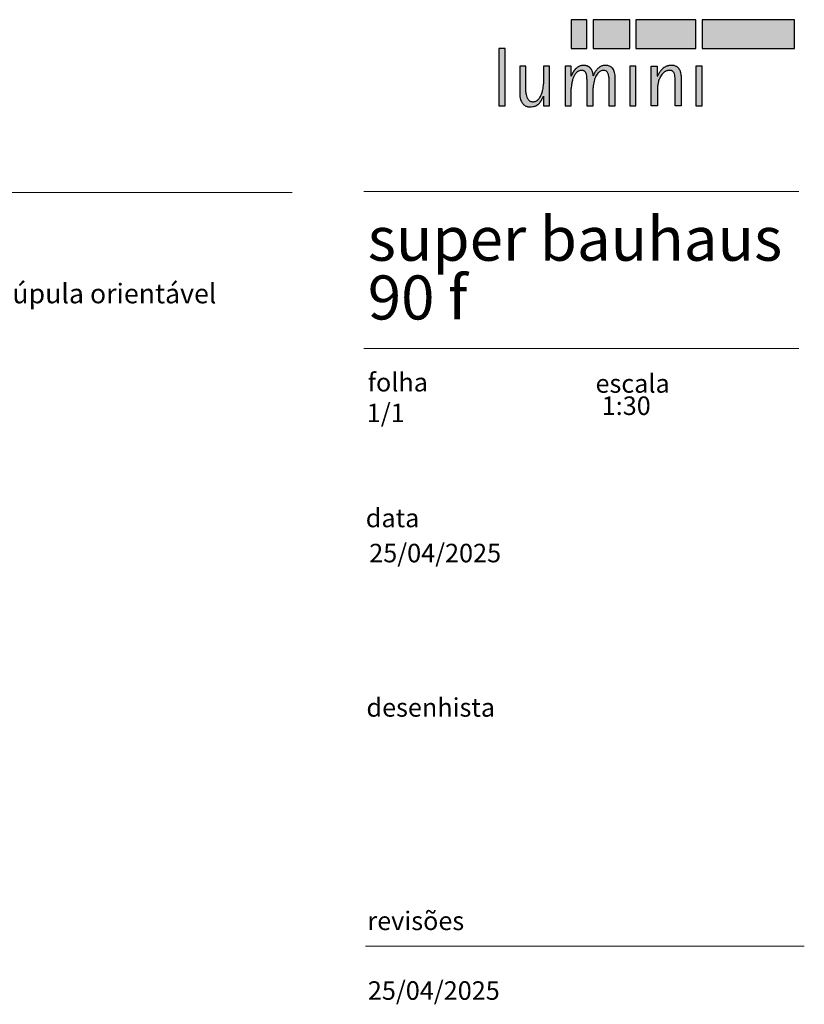
# Model space of a CAD drawing. Units: millimetres. Extents: x 0 to 201, y 0 to 278.
# Drawn here: x 117 to 201, y 172 to 278 of the extents above; entities that cross this region are included whole.
import ezdxf

# ---------------------------------------------------------------- set-up
doc = ezdxf.new("R2010")
doc.units = ezdxf.units.MM
doc.linetypes.add('HIDDEN', pattern=[1.905, 1.27, -0.635])
for name, color, linetype in [('LINHA', 7, 'Continuous'), ('SLD-0', 179, 'Continuous'), ('TRAÇO', 7, 'HIDDEN')]:
    doc.layers.add(name, color=color, linetype=linetype)
doc.styles.add('SLDTEXTSTYLE0', font='TXT', dxfattribs={"width": 0.605})
doc.styles.add('SLDTEXTSTYLE1', font='TXT', dxfattribs={"width": 0.6381856540084389})

# ---------------------------------------------------------------- blocks, each defined once
blk = doc.blocks.new('SW_NOTE_2')
at = {"layer": 'SLD-0', "color": 0, "char_height": 4.762499999999999, "attachment_point": 1, "style": 'SLDTEXTSTYLE0'}
for s, insert in [('super bauhaus', (0, 6.13918511066397)), ('90 f', (0, -0.2108148125950504))]:
    blk.add_mtext(s, dxfattribs=dict(at, insert=insert))

msp = doc.modelspace()

# ---------------------------------------------------------------- hatches: boundary and pattern name
at = {"layer": 'LINHA'}
for points in [[(176.1566622683596, 275.090138309673), (177.8592315989365, 275.090138309673), (177.8592315989365, 278.1993283331713), (176.1566622683596, 278.1993283331713)], [(178.5244776325293, 275.090138309673), (182.4770156202016, 275.090138309673), (182.4770156202016, 278.1993283331713), (178.5244776325293, 278.1993283331713)], [(183.1426270350457, 275.090138309673), (189.6252644219719, 275.090138309673), (189.6252644219719, 278.1993283331713), (183.1426270350457, 278.1993283331713)], [(190.2918894470546, 275.090138309673), (200.288175717106, 275.090138309673), (200.288175717106, 278.1993283331713), (190.2918894470546, 278.1993283331713)], [(168.3414646019511, 268.8772857719483), (169.0071110567653, 268.8772857719483), (169.0077486954798, 275.0921953614179), (168.3414646019511, 275.0921953614179)], [(182.4768100967623, 268.8774101993486), (183.1425724379362, 268.8774101993486), (183.1425724379362, 273.1657192799032), (182.4768100967623, 273.1657192799032)], [(189.6250670138973, 268.8774101993486), (190.290829355071, 268.8774101993486), (190.290829355071, 273.1657192799032), (189.6250670138973, 273.1657192799032)]]:
    msp.add_hatch(color=256, dxfattribs=at).paths.add_polyline_path(points, flags=0)
h = msp.add_hatch(color=256, dxfattribs=at)
edge = h.paths.add_edge_path(flags=0)
edge.add_arc((170.3811237466265, 271.0560964568695), 2.993976275602309, 331.747280639783, 334.9151058461087)
edge.add_arc((170.9272315109334, 270.9132986657003), 2.44097679584367, 332.5155400500865, 336.0310339234859)
edge.add_line((173.1577122109586, 269.9216719392238), (173.175206467427, 269.9216719392238))
edge.add_line((173.175206467427, 269.9216719392238), (173.175206467427, 268.8772275283041))
edge.add_line((173.175206467427, 268.8772275283041), (173.8243335692495, 268.8772275283041))
edge.add_line((173.8243335692495, 268.8772275283041), (173.8243335692495, 273.1653810917533))
edge.add_line((173.8243335692495, 273.1653810917533), (173.1582062232882, 273.1653810917533))
edge.add_line((173.1582062232882, 273.1653810917533), (173.1582062232882, 271.2667370567231))
edge.add_arc((169.6823251894822, 271.3513340553671), 3.476910354517648, 347.75744371422434, 358.60579397837176, ccw=False)
edge.add_arc((169.8646632352029, 271.3100054255892), 3.289955605893743, 344.80075975902906, 347.7874651804943, ccw=False)
edge.add_arc((169.0012769379483, 271.5603973191267), 4.188815312610702, 343.36112593705656, 344.59184163064236, ccw=False)
edge.add_arc((170.6989005662527, 271.0527876233676), 2.416925510968658, 340.79762116840965, 343.3672969865442, ccw=False)
edge.add_arc((160.4135663949537, 274.7481240684874), 13.34585700268765, 340.0369963744766, 340.33897325914336, ccw=False)
edge.add_arc((168.807509357967, 271.7685695106512), 4.439499044955468, 338.5043353913147, 339.1944560515492, ccw=False)
edge.add_arc((171.1130097246959, 270.8541467491082), 1.95929361467298, 334.0258665713258, 338.6802023602519, ccw=False)
edge.add_arc((171.1727360616146, 270.8144104854132), 1.888221241861992, 327.0987483737685, 334.3160913221577, ccw=False)
edge.add_arc((171.6907819191495, 270.4764636622333), 1.269697681778476, 321.91784914266333, 327.2045263058666, ccw=False)
edge.add_arc((171.846659913887, 270.3247409701232), 1.053677953850705, 307.8715977987982, 323.1838995809892, ccw=False)
edge.add_arc((171.9885646063724, 270.1401243527067), 0.8208303420235435, 293.1955474627208, 307.96353403915975, ccw=False)
edge.add_arc((172.0290391748065, 270.0520631060396), 0.723950084216073, 283.4592387911787, 292.99625483521936, ccw=False)
edge.add_arc((172.0740400744723, 269.8344272949221), 0.501864663361889, 279.87396927522263, 284.2459255141399, ccw=False)
edge.add_arc((172.0247908715955, 270.0685958501264), 0.7410570900285266, 265.6413367794813, 280.52066488529147, ccw=False)
edge.add_arc((172.0081753840318, 269.9879329645808), 0.6594473217047603, 251.09035047305798, 266.54819558650263, ccw=False)
edge.add_arc((171.9949585463372, 269.9506664010597), 0.6199088818682429, 222.8894241432056, 251.12975253684482, ccw=False)
edge.add_arc((172.1935393841839, 270.1354505129568), 0.891164257857153, 199.8487570314796, 222.9044840321521, ccw=False)
edge.add_arc((172.7508552044974, 270.3648016893124), 1.49347974969975, 179.6604325200119, 200.8652925543403, ccw=False)
edge.add_line((171.2574016833904, 270.3736528506114), (171.2574016833904, 273.1653542878544))
edge.add_line((171.2574016833904, 273.1653542878544), (170.5907476629473, 273.1653542878544))
edge.add_line((170.5907476629473, 273.1653542878544), (170.5907476629473, 270.07979577246))
edge.add_arc((172.264202215685, 270.110927235694), 1.673744098744459, 181.065756896639, 188.8875534465549)
edge.add_arc((172.0616336123449, 270.0671054247788), 1.466886442813793, 188.4188476591587, 194.901785169536)
edge.add_arc((172.0109841090251, 270.0143529540896), 1.404887148572452, 193.3537471274363, 199.4026219095735)
edge.add_arc((171.9939386836697, 269.9965333747355), 1.382934944672738, 198.940873376836, 202.2132675502438)
edge.add_arc((171.7751434230608, 269.8897270016768), 1.140113867802599, 201.4009853615754, 205.2999790186392)
edge.add_arc((171.8831042357555, 269.9158223900956), 1.249074918873441, 204.2657489512565, 209.9465819148574)
edge.add_arc((171.8603821953891, 269.8876847562271), 1.215410315594989, 209.3319283078333, 213.8437291730658)
edge.add_arc((171.7343498592127, 269.7938380995456), 1.058495356224784, 213.4240002765033, 219.4411382839056)
edge.add_arc((171.6634920606989, 269.7165620459393), 0.9547937403621503, 218.561158869596, 228.0073474574073)
edge.add_arc((171.6206538826322, 269.6565972512263), 0.8816046978243991, 227.4692249109154, 240.2427549376889)
edge.add_arc((171.6022692929172, 269.6182800179577), 0.8392209405239652, 240.0340093742525, 248.7830794282455)
edge.add_arc((171.6182785004146, 269.674438485158), 0.8973827923322117, 249.1278388899623, 256.641388503209)
edge.add_arc((171.6215380177865, 269.7103807128537), 0.9331197458588922, 256.9565656231755, 264.1320870463596)
edge.add_arc((171.6381864120285, 270.2006440748502), 1.422912141206413, 265.4836041386569, 272.1017919284738)
edge.add_arc((171.6616373264856, 271.3253079903167), 2.546780892932379, 270.6464596446887, 277.4843212090612)
edge.add_arc((171.8301727811684, 270.1088485523159), 1.318760831689417, 277.1085115306864, 292.6336746177301)
edge.add_arc((171.9774543329879, 269.7491049043265), 0.9300469856150292, 292.7879608584482, 308.2393587349433)
edge.add_arc((171.8981181617568, 269.863427513234), 1.068977951892199, 307.7866276147639, 317.2472084889454)
edge.add_arc((171.7016630728257, 270.061509783231), 1.347752544846864, 316.7332801838954, 322.6412684645343)
edge.add_arc((171.6698452074233, 270.107412794636), 1.401002469402903, 321.9386977255185, 325.8122656312658)
edge.add_arc((171.3221541056515, 270.3719251319027), 1.837393463585673, 325.0814673836574, 327.5552027668408)
edge.add_arc((171.2939775250334, 270.4100412700897), 1.881697977898289, 327.0360351532628, 329.9768341316241)
edge.add_arc((171.3111028002247, 270.4541063518521), 1.889496207678618, 328.5599482168144, 331.4945774726615)
edge.add_arc((171.1868125853004, 270.575602646362), 2.05724939680764, 330.1729170634585, 332.9134603423094)
h = msp.add_hatch(color=256, dxfattribs=at)
edge = h.paths.add_edge_path(flags=0)
edge.add_arc((177.2512497008503, 272.0225454871338), 0.6888105975498416, 106.69883759161769, 128.1566103908335, ccw=False)
edge.add_arc((177.2733739774863, 271.9487959965859), 0.7658071622311103, 94.10059939233912, 106.6988375913678, ccw=False)
edge.add_arc((177.2685280102652, 272.0163908096166), 0.698038864724416, 74.97281785733838, 94.10059939168508, ccw=False)
edge.add_arc((177.3322466698765, 272.253741613471), 0.4522839630988102, 62.890510093780904, 74.97281785864209, ccw=False)
edge.add_arc((177.3214976957612, 272.2327447264289), 0.4758723015309458, 50.35391666196699, 62.89051701747229, ccw=False)
edge.add_arc((177.3614872532335, 272.2810047135212), 0.4131970188352145, 40.49915757066958, 50.35391666036139, ccw=False)
edge.add_arc((177.2536797585235, 272.1889311558253), 0.5549714733128928, 32.56371687422268, 40.49915757525582, ccw=False)
edge.add_arc((177.2330476421011, 272.1757547687179), 0.5794521065822593, 22.368500914382082, 32.56371686891259, ccw=False)
edge.add_arc((176.8508669233116, 272.0184769907915), 0.9927297387424757, 6.450073212496818, 22.368500917420306, ccw=False)
edge.add_arc((173.8013253003715, 271.6737171704268), 4.06169755280995, 3.6746109954195845, 6.450073212969528, ccw=False)
edge.add_arc((175.5990914543709, 271.7891735548642), 2.260227785877049, -0.5424046736325749, 3.674610995294074, ccw=False)
edge.add_line((177.8592179609805, 271.7677768688701), (177.8592179609805, 268.8772017450004))
edge.add_line((177.8592179609805, 268.8772017450004), (178.5245072355789, 268.8772017450004))
edge.add_line((178.5245072355789, 268.8772017450004), (178.5245072355789, 270.8276448272327))
edge.add_arc((180.6150957164029, 270.8276448272327), 2.090588480823996, 173.7204236017252, 180, ccw=False)
edge.add_arc((181.7749668186447, 270.7463817953962), 3.252715490824364, 168.5898286399487, 174.5323366498972, ccw=False)
edge.add_arc((181.7511652310372, 270.7553989357879), 3.227603085623989, 163.2475341861579, 168.6631476224454, ccw=False)
edge.add_arc((181.2522255862144, 270.9060644954798), 2.706411537498163, 156.4321113573531, 163.2572313044026, ccw=False)
edge.add_arc((180.5515985833825, 271.2174633319387), 1.939724895184374, 149.504097225545, 156.5883278619354, ccw=False)
edge.add_arc((180.1355804605963, 271.4723274103815), 1.451943668636372, 140.0504981516501, 149.8390496810137, ccw=False)
edge.add_arc((179.7861944112873, 271.7712216003275), 0.9921885531901401, 129.2395404979171, 140.3271316102679, ccw=False)
edge.add_arc((179.6587325578459, 271.9431984816262), 0.7784283734261533, 111.3237681734312, 129.9804731855837, ccw=False)
edge.add_arc((179.6213735593905, 272.0309744048416), 0.683082492609999, 91.20563105298658, 111.0819645019686, ccw=False)
edge.add_arc((179.6288995569453, 272.0087840051856), 0.705461633971611, 75.56069162308017, 91.77882695875132, ccw=False)
edge.add_arc((179.6889377681488, 272.2330708592561), 0.4732938760916332, 54.251221524199195, 75.8288160825727, ccw=False)
edge.add_arc((179.6952930145223, 272.238291656521), 0.4653485803281249, 34.129723532742275, 54.51072845707591, ccw=False)
edge.add_arc((179.5547692587349, 272.1374810689147), 0.6382480960232351, 19.30999877036311, 34.5430717569547, ccw=False)
edge.add_arc((179.2484351295455, 272.0222204887693), 0.9654920901178781, 9.504377873352325, 19.753780837387524, ccw=False)
edge.add_arc((178.5799741920775, 271.8972759256156), 1.645458458193801, 2.764100418717021, 9.951868189586719, ccw=False)
edge.add_arc((268.6400050154449, 274.2031362866149), 88.44451639269917, 181.4425212742524, 181.5472637775651)
edge.add_line((180.2277362655891, 271.8149959134979), (180.2277362655891, 268.8772414004349))
edge.add_line((180.2277362655891, 268.8772414004349), (180.8936582016282, 268.8772414004349))
edge.add_line((180.8936582016282, 268.8772414004349), (180.8936582016282, 272.0644873800862))
edge.add_arc((179.2047574360046, 272.0777487953126), 1.688952829790642, 359.5501171394207, 378.2597905102026)
edge.add_arc((179.920056487096, 272.3214715827705), 0.9333362981655924, 17.8099076505495, 31.62942650240452)
edge.add_arc((179.898195328064, 272.3263366646377), 0.9495270586256734, 30.68764137630203, 46.03477800545934)
edge.add_arc((179.925744298006, 272.3383810887744), 0.9218041860207082, 46.74755211766027, 55.38121559955898)
edge.add_arc((179.9857016803477, 272.4331140809667), 0.809793428825754, 55.0644387657578, 67.38804729844213)
edge.add_arc((179.9190418558843, 272.2959212702459), 0.9621102527187768, 66.8647722151415, 79.13655224279195)
edge.add_arc((179.8709858846439, 272.0791526070042), 1.184068272397492, 78.82973585591213, 87.68555988097671)
edge.add_arc((179.858735517249, 272.1039596791269), 1.159851747042052, 87.03139254055999, 102.5763948015419)
edge.add_arc((179.9790943792323, 271.703598461482), 1.577105012930208, 103.677104839029, 108.2308105498494)
edge.add_arc((179.7527015210579, 272.3909303354656), 0.8534484429841569, 108.2308105494902, 115.009023421705)
edge.add_arc((179.9788864274201, 271.9060746127892), 1.388466838628789, 115.009023423068, 120.1189967869034)
edge.add_arc((179.8095416898589, 272.19798650416), 1.050990628410319, 120.1189967859111, 124.7204999682466)
edge.add_arc((180.1220953663011, 271.7469465605619), 1.599740873402196, 124.7204999695904, 128.5778157196748)
edge.add_arc((179.8616150820453, 272.0735038195866), 1.182021324053874, 128.5778157175467, 134.3356238200397)
edge.add_arc((180.1804689039483, 271.7259898851256), 1.653484037698369, 133.8227472140272, 139.6774021027502)
edge.add_arc((180.0817659021479, 271.798684201246), 1.531215062864667, 139.361338588722, 143.2171724189844)
edge.add_arc((180.5917899616467, 271.4088503484084), 2.17313571418941, 143.0371449326215, 146.8919187113135)
edge.add_arc((180.6872798119267, 271.359716598775), 2.279986380377961, 147.1683987001472, 151.8912528981359)
edge.add_arc((180.5992601360394, 271.3966799835283), 2.184951008497694, 151.6587486437829, 155.1830415174958)
edge.add_arc((180.7144358602212, 271.3353368074677), 2.315249261654938, 155.0014790714155, 157.5598855192115)
edge.add_arc((180.7585026937028, 271.3185740375498), 2.362378327902511, 157.592084591687, 159.7109327396643)
edge.add_line((178.5426978524535, 272.1377445140928), (178.5244801927875, 272.1377445140928))
edge.add_arc((177.1938909749219, 272.1358542426561), 1.330590560550517, 0.08139589675304094, 7.59704722898281)
edge.add_arc((177.0739953723726, 272.1129609977063), 1.452476482956614, 7.86692306278893, 12.69419039721521)
edge.add_arc((177.1356227335931, 272.1249759385854), 1.389716432411385, 12.76927507082963, 16.83232535899666)
edge.add_arc((177.3121734017006, 272.1768465406525), 1.205710488797025, 16.90245742774618, 21.14379015676369)
edge.add_arc((177.3005410411755, 272.1759705515369), 1.216880405848328, 20.98469779405382, 24.38585799373463)
edge.add_arc((177.40382153097, 272.228418357534), 1.101171324404733, 24.11912735329217, 30.35611034889103)
edge.add_arc((177.4355859819113, 272.25035395496), 1.062679979642316, 30.20108153759168, 33.89803402097528)
edge.add_arc((177.4974287103729, 272.2960808112173), 0.9858520294647429, 33.69671219155099, 39.03703528860168)
edge.add_arc((177.5444189218994, 272.3369052375501), 0.9236431728724616, 38.90587220867041, 43.77815790741602)
edge.add_arc((177.5359779489064, 272.3339925029961), 0.9317604798869029, 43.54836339579714, 46.36498843900161)
edge.add_arc((177.5274816556683, 272.3216890801007), 0.9465309494642068, 46.50669059640715, 50.25971972407065)
edge.add_arc((177.5340841814046, 272.3262859755974), 0.9387775490373486, 50.39021790720246, 54.67773185259153)
edge.add_arc((177.5917612171544, 272.405599020655), 0.8407184620883571, 54.75969282861426, 58.34514633617216)
edge.add_arc((177.5882471084291, 272.4087101277332), 0.8399271466505919, 58.02971713359415, 62.35574338914646)
edge.add_arc((177.5706381827487, 272.3793245714218), 0.8741306122896313, 62.22698049327935, 65.91772437544205)
edge.add_arc((177.5805994244646, 272.4078475672343), 0.8440294154384701, 65.74499196021033, 68.0438154286511)
edge.add_arc((177.5539901958303, 272.3453444511347), 0.9119492466765217, 67.96154191526075, 71.13889039915331)
edge.add_arc((177.5070597140632, 272.1999688900464), 1.06469346730056, 71.27804150952731, 74.86550623588667)
edge.add_arc((177.519291804623, 272.2256996741363), 1.036674010712106, 75.14681963155242, 82.47373117144475)
edge.add_arc((177.5022900803311, 272.0940689144709), 1.169397722017797, 82.4926358028761, 89.00924623333191)
edge.add_arc((177.4975110578039, 271.9349365456864), 1.328590480498929, 88.92184248120353, 92.97984122108853)
edge.add_arc((177.4919811762263, 272.0500400131184), 1.2133552649805, 93.00161965954211, 95.42309575344792)
edge.add_arc((177.4867564535046, 272.0764293922099), 1.186593307996752, 95.29237174873211, 97.48578823825132)
edge.add_arc((177.4597066553325, 272.2362358211213), 1.024642386372701, 97.150299807362, 101.6040274370021)
edge.add_arc((177.4732800006103, 272.1357765862461), 1.125799794392546, 101.2522943172314, 109.1974888186533)
edge.add_arc((177.473730292803, 272.1400010200522), 1.121959812508773, 109.2901434528572, 116.3155309947982)
edge.add_arc((177.4961292217301, 272.0967476690232), 1.170660769532715, 116.3597178670506, 122.455728832271)
edge.add_arc((177.6804522178656, 271.8314053174703), 1.493532639789901, 122.9597250695221, 125.2737704202892)
edge.add_arc((177.5283207789751, 272.0506571620132), 1.226683898088135, 125.386523356626, 129.5154581121159)
edge.add_arc((177.5649429824486, 271.9998381216681), 1.289197071711398, 129.333990108396, 133.3359208671496)
edge.add_arc((177.5001849171989, 272.0686106794797), 1.194734053173031, 133.3405031047238, 134.5247682172271)
edge.add_arc((177.1269912913363, 272.4290397396959), 0.6762085486165823, 133.3953803548779, 134.3911664667424)
edge.add_arc((177.7697495547424, 271.7887693904385), 1.583417901691412, 134.8036555203185, 138.0485831354093)
edge.add_arc((177.8618454537286, 271.7065765605432), 1.70685670292281, 138.0632973549597, 140.760341946131)
edge.add_arc((177.8756745298712, 271.6973061574724), 1.723432267560527, 140.8124639283693, 142.381637594441)
edge.add_arc((178.2873071257655, 271.3864513861849), 2.239235117008674, 142.5104418519245, 144.4366139758439)
edge.add_arc((178.0461580633957, 271.5605341110793), 1.941820360535233, 144.4766966008422, 146.1572544609792)
edge.add_arc((178.380056992195, 271.3391002173501), 2.342467366392001, 146.207085641802, 148.515536688865)
edge.add_arc((178.3217206090213, 271.3773060764914), 2.27276647042476, 148.5688318958293, 150.0021626723059)
edge.add_arc((178.4287575073729, 271.3107700027854), 2.398734543437912, 149.9040339843847, 151.1678893672103)
edge.add_arc((177.9173683490153, 271.5604007474922), 1.830568912420809, 150.2936915093057, 153.2424871539983)
edge.add_arc((178.3643616735938, 271.3085158029614), 2.343220219605316, 152.6637111077526, 153.4442730418753)
edge.add_arc((179.6098590247052, 270.688342179168), 3.734577926720237, 153.4761347729167, 154.2284462780397)
edge.add_arc((179.4955419480603, 270.7451771586954), 3.606920787559305, 154.2519342787593, 154.8318364742224)
edge.add_arc((179.7916345582864, 270.6065420797404), 3.933861661720432, 154.8383566389114, 155.3741771306248)
edge.add_arc((178.8433973829405, 271.0417808886646), 2.890508329060227, 155.384716221241, 155.8709396571019)
edge.add_arc((179.5870257205829, 270.6964667408392), 3.710342499329655, 155.6987182268613, 156.596461882118)
edge.add_arc((174.8770974232168, 272.7059280597185), 1.410519675749316, 335.04486500930193, 337.6795406276188, ccw=False)
edge.add_line((176.1559287774716, 272.1108178824817), (176.1380616524831, 272.1108178824817))
edge.add_line((176.1380616524831, 272.1108178824817), (176.1380616524831, 273.1653549684791))
edge.add_line((176.1380616524831, 273.1653549684791), (175.4903801126516, 273.1653549684791))
edge.add_line((175.4903801126516, 273.1653549684791), (175.4903801126516, 268.8772522251111))
edge.add_line((175.4903801126516, 268.8772522251111), (176.1566652437899, 268.8772522251111))
edge.add_line((176.1566652437899, 268.8772522251111), (176.1566652437899, 270.7444544867627))
edge.add_arc((178.8805869874666, 270.7444544867627), 2.723921743676745, 173.4673385956196, 180, ccw=False)
edge.add_arc((181.8236900525441, 270.4074306461136), 5.686258780685539, 171.0007497149568, 173.4673385952439, ccw=False)
edge.add_arc((179.7271542079793, 270.6927791409553), 3.571193485687269, 166.7397225706475, 170.2609877916827, ccw=False)
edge.add_arc((179.2992138083806, 270.7946180848116), 3.131303619627644, 162.6793954722093, 166.7573781247902, ccw=False)
edge.add_arc((179.0444305020714, 270.8656147821958), 2.866948135567232, 159.0947242694909, 162.5179896808945, ccw=False)
edge.add_arc((178.4815012396982, 271.0817795073946), 2.263943079458224, 154.1846944336988, 159.121760019762, ccw=False)
edge.add_arc((177.8002449861468, 271.4292061237356), 1.499466385834055, 149.2070686230314, 154.7993861133014, ccw=False)
edge.add_arc((178.1536997614689, 271.2330511716271), 1.903551826442977, 145.4350237362343, 149.5816557250663, ccw=False)
edge.add_arc((177.6468719117091, 271.5606801824429), 1.300431446537122, 136.6259054852483, 144.6530867653386, ccw=False)
edge.add_arc((177.6647113915955, 271.4963098674753), 1.358044859308173, 128.1566103908362, 135.1685761955799, ccw=False)
h = msp.add_hatch(color=256, dxfattribs=at)
edge = h.paths.add_edge_path(flags=0)
edge.add_arc((197.0351244177261, 266.3196030041347), 12.92993777080165, 152.9926233950578, 153.1208848846861)
edge.add_arc((193.5948066928976, 268.1494575564583), 9.034335038298801, 153.6077075163335, 153.9836494625928)
edge.add_line((185.4759306586515, 272.1121664184335), (185.4741269693527, 272.1108109581917))
edge.add_line((185.4741269693527, 272.1108109581917), (185.4590812758535, 272.1108109581917))
edge.add_line((185.4590812758535, 272.1108109581917), (185.4573931565094, 272.111494086431))
edge.add_line((185.4573931565094, 272.111494086431), (185.4573931565094, 273.1653546879896))
edge.add_line((185.4573931565094, 273.1653546879896), (184.8093653988201, 273.1653546879896))
edge.add_line((184.8093653988201, 273.1653546879896), (184.8093653988201, 268.8772443090598))
edge.add_line((184.8093653988201, 268.8772443090598), (185.4753016822265, 268.8772443090598))
edge.add_line((185.4753016822265, 268.8772443090598), (185.4753016822265, 270.7470176406166))
edge.add_arc((188.9020492487824, 270.674135025284), 3.427522539752969, 174.4848294388186, 178.7815744568303, ccw=False)
edge.add_arc((188.5579539878671, 270.6831922781737), 3.084243494322378, 169.6895931273833, 174.0379488013373, ccw=False)
edge.add_arc((188.3832915507853, 270.7137112088466), 2.906939367187199, 167.5435887834319, 169.6652489894295, ccw=False)
edge.add_arc((188.4996755157518, 270.7044945138951), 3.022614609764608, 164.9753687135613, 167.8488511964485, ccw=False)
edge.add_arc((188.5476543625346, 270.6754247050848), 3.07652891064372, 161.9529955687553, 164.684127718073, ccw=False)
edge.add_arc((176.9096363543333, 274.7035375455983), 9.239555818211123, 340.5606031181106, 341.2361222401001)
edge.add_arc((188.1790914217998, 270.7814841403339), 2.694011708724019, 155.9515929373167, 159.3520310837367, ccw=False)
edge.add_arc((187.8748348072874, 270.9079514958356), 2.364642880258657, 150.5280228487628, 155.745710311935, ccw=False)
edge.add_arc((187.3029816005445, 271.2225421585283), 1.712027891876185, 142.0474597540481, 150.2780591806028, ccw=False)
edge.add_arc((187.0329534956574, 271.4377515857541), 1.366754387982701, 134.568854796652, 142.1995263101028, ccw=False)
edge.add_arc((186.9085652135869, 271.5676478421373), 1.186926571209821, 126.69889918370569, 134.6915441499373, ccw=False)
edge.add_arc((186.8705827534969, 271.6093825227458), 1.130778991514743, 120.10270014969561, 126.4195685755576, ccw=False)
edge.add_arc((186.7708329964078, 271.7682349355412), 0.9433449682442404, 114.31712443870711, 119.7003992344863, ccw=False)
edge.add_arc((186.763718164952, 271.8042940893296), 0.9075937308414893, 106.2868378223798, 114.84521351559181, ccw=False)
edge.add_arc((186.7690622991877, 271.7934993649463), 0.9194564058469983, 103.17250973753448, 106.4178444945297, ccw=False)
edge.add_arc((186.7801063705222, 271.741355317303), 0.9727458773274674, 99.4640270609707, 103.10599296114708, ccw=False)
edge.add_arc((186.7877433552451, 271.6876884181642), 1.026938866587938, 95.68330623528561, 99.39198064422908, ccw=False)
edge.add_arc((186.7780200180692, 271.7620457775579), 0.9519869203090879, 85.92086424530328, 95.54416057429353, ccw=False)
edge.add_arc((186.7987272302596, 272.0805780523033), 0.6327917477988417, 73.83439397327118, 85.7394319032781, ccw=False)
edge.add_arc((186.8381093788957, 272.2201002782155), 0.4878225940080891, 64.4676962189248, 73.71459185106897, ccw=False)
edge.add_arc((186.8550835997915, 272.2562037623545), 0.4479287285848054, 46.29234208747408, 64.4363881618425, ccw=False)
edge.add_arc((186.825111952339, 272.2280002326268), 0.4890309782393657, 31.427248836164893, 46.03719775261442, ccw=False)
edge.add_arc((186.6702484975581, 272.1336892656664), 0.67035167201441, 18.02354327144991, 31.40396789545389, ccw=False)
edge.add_arc((186.0533292976271, 271.9440141580477), 1.315727256860601, 4.5429358071439765, 17.565776370875085, ccw=False)
edge.add_arc((184.8407391869536, 271.7931709950444), 2.53703711138793, -1.0512634573681794, 5.769883812713715, ccw=False)
edge.add_line((187.3773492642846, 271.7466240279832), (187.3773492642846, 268.8772477587674))
edge.add_line((187.3773492642846, 268.8772477587674), (188.04258753644, 268.8772477587674))
edge.add_line((188.04258753644, 268.8772477587674), (188.04258753644, 272.1376256662961))
edge.add_arc((186.7652358839991, 272.1376256662961), 1.277351652440954, 0, 8.180107751212766)
edge.add_arc((186.731883332608, 272.1407672637032), 1.309941414077054, 7.836525096058939, 18.63988873708303)
edge.add_arc((186.9021197736336, 272.2109002073215), 1.126283100820621, 18.02721111974906, 25.17016379468903)
edge.add_arc((186.9307711314942, 272.2340015950317), 1.090561902200623, 24.71191186654397, 35.93976396952022)
edge.add_arc((187.0322980121208, 272.3104534030522), 0.9634928070807193, 35.80249063758965, 42.3846516192281)
edge.add_arc((187.0439486171508, 272.3217978126574), 0.9472400791796572, 42.352855807213, 47.127146183831)
edge.add_arc((187.0684290564217, 272.3483678034912), 0.9111120166269903, 47.11855235863338, 54.85242867819244)
edge.add_arc((187.0992842108034, 272.394017218197), 0.8560235823590887, 54.78213236531635, 61.86217196585758)
edge.add_arc((187.0698561427508, 272.3453362235649), 0.9128342583166341, 61.67434426275086, 70.94174234568115)
edge.add_arc((187.0617747975039, 272.322941790662), 0.9366400397069797, 70.92180390809261, 80.59577779949825)
edge.add_arc((187.0345954986866, 272.2288163860681), 1.034004692472781, 79.96218687212982, 86.13813288373917)
edge.add_arc((187.0103388036169, 271.9003737895277), 1.363336809516043, 86.05069372379154, 87.36136537635134)
edge.add_arc((187.0111189262446, 271.751331478124), 1.51220448841582, 87.65086419483592, 92.42086008932526)
edge.add_arc((187.0070178419728, 271.7074100887073), 1.555924838208661, 92.2016580828864, 97.29830777300512)
edge.add_arc((186.9922295860859, 271.8003654093775), 1.461846790080414, 97.18621898079762, 100.9730673160315)
edge.add_arc((186.9863866872826, 271.8223981619173), 1.439105512357447, 100.9116673208845, 103.5928465903499)
edge.add_arc((186.9610276099558, 271.9197088909423), 1.338561694901519, 103.5167095367909, 106.1924194319548)
edge.add_arc((186.9353688011579, 271.990928653746), 1.263020905076172, 105.9755646738325, 108.3871219935932)
edge.add_arc((186.9765093143217, 271.8601931620565), 1.400060864088763, 108.2971516515829, 111.3573228542731)
edge.add_arc((186.9654251248895, 271.8884456361833), 1.369711887619849, 111.3559034282917, 117.6501454869354)
edge.add_arc((186.959290856698, 271.8913841079348), 1.36426832826172, 117.4792131202444, 123.5782921156769)
edge.add_arc((187.0479390231641, 271.7508036936306), 1.530424334948316, 123.4324295548966, 133.644300977928)
edge.add_arc((187.2003752116642, 271.5779806331623), 1.760716890308526, 133.3523986784331, 138.104051011377)
edge.add_arc((187.4201744021686, 271.3798685851133), 2.056621708396179, 138.0848573999113, 142.3357081233872)
edge.add_arc((187.6131448060094, 271.2298612361678), 2.301037661751484, 142.3149153810361, 145.3118959144536)
edge.add_arc((187.7780342566795, 271.1120096524514), 2.503692278403631, 145.2417579574997, 148.0388973357127)
edge.add_arc((187.9422240631268, 271.0022357717673), 2.7011074099996, 147.9069544193653, 149.7787331625521)
edge.add_arc((188.3779522821753, 270.7435949414295), 3.207802117833524, 149.7042744846254, 151.6206455333944)
edge.add_arc((188.2406453881441, 270.811283149266), 3.054829422480916, 151.513558746294, 153.1470776554022)

# ---------------------------------------------------------------- linework, layer by layer
at = {"color": 7, "linetype": 'Continuous', "lineweight": 15}
for p, q in [((146.0000000000001, 259.4999999999992), (10.00000000000001, 259.4999999999992)), ((153.7567453373523, 259.6387305960517), (200.7567453373522, 259.6387305960517)), ((153.7567453373523, 242.6524552676393), (200.7567453373522, 242.6524552676393))]:
    msp.add_line(p, q, dxfattribs=at)
at = {"layer": 'LINHA'}
for p, q in [((177.8592315989365, 278.1993283331713), (176.1566622683596, 278.1993283331713)), ((176.1566622683596, 278.1993283331713), (176.1566622683596, 275.090138309673)), ((177.8592315989365, 275.090138309673), (177.8592315989365, 278.1993283331713)), ((182.4770156202016, 278.1993283331713), (178.5244776325293, 278.1993283331713)), ((178.5244776325293, 278.1993283331713), (178.5244776325293, 275.090138309673)), ((182.4770156202016, 275.090138309673), (182.4770156202016, 278.1993283331713)), ((189.6252644219719, 278.1993283331713), (183.1426270350457, 278.1993283331713)), ((183.1426270350457, 278.1993283331713), (183.1426270350457, 275.090138309673)), ((189.6252644219719, 275.090138309673), (189.6252644219719, 278.1993283331713)), ((200.288175717106, 278.1993283331713), (190.2918894470546, 278.1993283331713)), ((190.2918894470546, 278.1993283331713), (190.2918894470546, 275.090138309673)), ((200.288175717106, 275.090138309673), (200.288175717106, 278.1993283331713)), ((169.0077486954797, 275.0921953614179), (168.3414646019511, 275.0921953614179)), ((168.3414646019511, 275.0921953614179), (168.3414646019511, 268.8772857719483)), ((169.0071110567653, 268.8772857719483), (169.0077486954797, 275.0921953614179)), ((176.1566622683596, 275.090138309673), (177.8592315989365, 275.090138309673)), ((178.5244776325293, 275.090138309673), (182.4770156202016, 275.090138309673)), ((183.1426270350457, 275.090138309673), (189.6252644219719, 275.090138309673)), ((190.2918894470546, 275.090138309673), (200.288175717106, 275.090138309673)), ((171.2574016833904, 273.1653542878544), (170.5907476629473, 273.1653542878544)), ((170.5907476629473, 273.1653542878544), (170.5907476629473, 270.07979577246)), ((171.2574016833904, 270.3736528506114), (171.2574016833904, 273.1653542878544)), ((173.8243335692495, 273.1653810917533), (173.1582062232882, 273.1653810917533)), ((173.1582062232882, 273.1653810917533), (173.1582062232882, 271.2667370567231)), ((173.8243335692495, 268.8772275283041), (173.8243335692495, 273.1653810917533)), ((176.1380616524831, 273.1653549684791), (175.4903801126516, 273.1653549684791)), ((175.4903801126516, 273.1653549684791), (175.4903801126516, 268.8772522251111)), ((176.1380616524831, 272.1108178824817), (176.1380616524831, 273.1653549684791)), ((183.1425724379362, 273.1657192799032), (182.4768100967623, 273.1657192799032)), ((182.4768100967623, 273.1657192799032), (182.4768100967623, 268.8774101993486)), ((183.1425724379362, 268.8774101993486), (183.1425724379362, 273.1657192799032)), ((184.8093653988201, 268.8772443090598), (184.8093653988201, 273.1653546879896)), ((184.8093653988201, 273.1653546879896), (185.4573931565094, 273.1653546879896)), ((185.4573931565094, 273.1653546879896), (185.4573931565094, 272.111494086431)), ((190.290829355071, 273.1657192799032), (189.6250670138973, 273.1657192799032)), ((189.6250670138973, 273.1657192799032), (189.6250670138973, 268.8774101993486)), ((190.290829355071, 268.8774101993486), (190.290829355071, 273.1657192799032)), ((176.1559287774716, 272.1108178824817), (176.1380616524831, 272.1108178824817)), ((177.8592179609805, 271.7677768688701), (177.8592179609805, 268.8772017450004)), ((178.5426978524535, 272.1377445140928), (178.5244801927875, 272.1377445140928)), ((180.2277362655891, 271.8149959134979), (180.2277362655891, 268.8772414004349)), ((180.8936582016282, 268.8772414004349), (180.8936582016282, 272.0644873800862)), ((185.4573931565094, 272.111494086431), (185.4590812758535, 272.1108109581917)), ((185.4590812758535, 272.1108109581917), (185.4741269693527, 272.1108109581917)), ((185.4741269693527, 272.1108109581917), (185.4759306586515, 272.1121664184335)), ((187.3773492642846, 268.8772477587674), (187.3773492642846, 271.7466240279832)), ((188.04258753644, 272.1376256662961), (188.04258753644, 268.8772477587674)), ((176.1566652437899, 268.8772522251111), (176.1566652437899, 270.7444544867627)), ((178.5245072355789, 268.8772017450004), (178.5245072355789, 270.8276448272327)), ((185.4753016822265, 270.7470176406166), (185.4753016822265, 268.8772443090598)), ((173.1577122109586, 269.9216719392238), (173.175206467427, 269.9216719392238)), ((173.175206467427, 269.9216719392238), (173.175206467427, 268.8772275283041)), ((168.3414646019511, 268.8772857719483), (169.0071110567653, 268.8772857719483)), ((173.175206467427, 268.8772275283041), (173.8243335692495, 268.8772275283041)), ((175.4903801126516, 268.8772522251111), (176.1566652437899, 268.8772522251111)), ((177.8592179609805, 268.8772017450004), (178.5245072355789, 268.8772017450004)), ((180.2277362655891, 268.8772414004349), (180.8936582016282, 268.8772414004349)), ((182.4768100967623, 268.8774101993486), (183.1425724379362, 268.8774101993486)), ((185.4753016822265, 268.8772443090598), (184.8093653988201, 268.8772443090598)), ((188.04258753644, 268.8772477587674), (187.3773492642846, 268.8772477587674)), ((189.6250670138973, 268.8774101993486), (190.290829355071, 268.8774101993486))]:
    msp.add_line(p, q, dxfattribs=at)
for centre, radius, start, end in [((178.3217206090213, 271.3773060764914), 2.272766470424765, 148.5688318958293, 150.0021626723059), ((178.380056992195, 271.3391002173501), 2.342467366392002, 146.207085641802, 148.515536688865), ((178.0461580633957, 271.5605341110793), 1.941820360535246, 144.4766966008422, 146.1572544609792), ((178.2873071257655, 271.3864513861849), 2.239235117008692, 142.5104418519245, 144.4366139758439), ((177.8756745298712, 271.6973061574724), 1.72343226756054, 140.8124639283708, 142.381637594441), ((177.8618454537286, 271.7065765605432), 1.706856702922742, 138.0632973549611, 140.7603419461325), ((177.7697495547424, 271.7887693904385), 1.583417901691401, 134.8036555203185, 138.0485831354109), ((177.1269912913363, 272.4290397396959), 0.6762085486165996, 133.3953803548779, 134.3911664667424), ((177.5001849171989, 272.0686106794797), 1.194734053173055, 133.3405031047238, 134.5247682172271), ((177.5649429824486, 271.9998381216681), 1.2891970717114, 129.333990108396, 133.3359208671496), ((177.6647113915955, 271.4963098674753), 1.358044859308219, 128.1566103908364, 135.1685761955807), ((177.5283207789751, 272.0506571620132), 1.22668389808817, 125.386523356626, 129.5154581121159), ((177.6804522178656, 271.8314053174703), 1.493532639789937, 122.9597250695243, 125.2737704202892), ((177.2512497008503, 272.0225454871338), 0.6888105975499372, 106.6988375916185, 128.1566103908333), ((177.4961292217301, 272.0967476690232), 1.170660769532715, 116.3597178670506, 122.4557288322737), ((177.473730292803, 272.1400010200522), 1.121959812508816, 109.2901434528572, 116.3155309947982), ((177.2733739774863, 271.9487959965859), 0.7658071622311148, 94.1005993923399, 106.6988375913687), ((177.4732800006103, 272.1357765862461), 1.12579979439258, 101.2522943172314, 109.1974888186533), ((177.2685280102652, 272.0163908096166), 0.6980388647243932, 74.9728178573392, 94.10059939168589), ((177.4597066553325, 272.2362358211213), 1.024642386372721, 97.15029980736358, 101.6040274370021), ((177.4867564535046, 272.0764293922099), 1.186593307996781, 95.29237174873211, 97.48578823825268), ((177.4919811762263, 272.0500400131184), 1.213355264980501, 93.00161965954342, 95.42309575344792), ((177.4975110578039, 271.9349365456864), 1.32859048049894, 88.92184248120353, 92.97984122108976), ((177.3322466698765, 272.253741613471), 0.4522839630987993, 62.89051009378171, 74.97281785864293), ((177.5022900803311, 272.0940689144709), 1.169397722017828, 82.4926358028761, 89.00924623333191), ((177.3214976957612, 272.2327447264289), 0.475872301530933, 50.3539166619678, 62.89051701747306), ((177.3614872532335, 272.2810047135212), 0.4131970188352452, 40.49915757066437, 50.35391666036226), ((177.519291804623, 272.2256996741363), 1.036674010712093, 75.14681963155161, 82.47373117144475), ((177.2536797585235, 272.1889311558253), 0.5549714733128859, 32.56371687422357, 40.49915757525213), ((177.5070597140632, 272.1999688900464), 1.064693467300551, 71.27804150952731, 74.86550623588589), ((177.5539901958303, 272.3453444511347), 0.9119492466765245, 67.96154191526075, 71.13889039915331), ((177.5805994244646, 272.4078475672343), 0.8440294154384949, 65.7449919602121, 68.0438154286511), ((177.5706381827487, 272.3793245714218), 0.8741306122896495, 62.22698049327935, 65.91772437544374), ((177.5882471084291, 272.4087101277332), 0.839927146650591, 58.02971713359415, 62.35574338914646), ((177.5917612171544, 272.405599020655), 0.8407184620883901, 54.75969282861202, 58.34514633617216), ((177.5340841814046, 272.3262859755974), 0.938777549037309, 50.39021790720025, 54.67773185258953), ((177.5274816556683, 272.3216890801007), 0.9465309494642443, 46.50669059640715, 50.25971972406845), ((177.5359779489064, 272.3339925029961), 0.9317604798869198, 43.54836339579714, 46.36498843900161), ((177.5444189218994, 272.3369052375501), 0.923643172872443, 38.90587220866767, 43.77815790741601), ((177.4974287103729, 272.2960808112173), 0.9858520294647073, 33.69671219154824, 39.03703528859911), ((177.4355859819113, 272.25035395496), 1.062679979642302, 30.20108153759168, 33.89803402097274), ((177.40382153097, 272.228418357534), 1.101171324404711, 24.11912735329217, 30.35611034889103), ((177.3005410411755, 272.1759705515369), 1.216880405848344, 20.98469779405382, 24.38585799373463), ((177.3121734017006, 272.1768465406525), 1.205710488797028, 16.90245742774657, 21.14379015676369), ((177.1356227335931, 272.1249759385854), 1.389716432411391, 12.76927507082963, 16.832325358997), ((180.6872798119267, 271.359716598775), 2.279986380377958, 147.1683987001472, 151.8912528981359), ((180.5917899616467, 271.4088503484084), 2.173135714189393, 143.037144932621, 146.8919187113131), ((180.0817659021479, 271.798684201246), 1.531215062864669, 139.361338588722, 143.2171724189844), ((180.1804689039483, 271.7259898851256), 1.653484037698327, 133.8227472140265, 139.6774021027496), ((179.7861944112873, 271.7712216003275), 0.9921885531901584, 129.2395404979179, 140.3271316102687), ((179.8616150820453, 272.0735038195866), 1.182021324053851, 128.5778157175467, 134.3356238200397), ((180.1220953663011, 271.7469465605619), 1.599740873402167, 124.7204999695904, 128.5778157196748), ((179.6587325578459, 271.9431984816262), 0.7784283734261952, 111.3237681734321, 129.9804731855846), ((179.8095416898589, 272.19798650416), 1.050990628410346, 120.1189967859111, 124.7204999682466), ((179.9788864274201, 271.9060746127892), 1.388466838628802, 115.009023423068, 120.1189967869034), ((179.6213735593905, 272.0309744048416), 0.6830824926100008, 91.20563105298734, 111.0819645019694), ((179.7527015210579, 272.3909303354656), 0.8534484429841931, 108.2308105494902, 115.009023421705), ((179.9790943792323, 271.703598461482), 1.577105012930241, 103.67710483903, 108.2308105498494), ((179.858735517249, 272.1039596791269), 1.159851747042037, 87.03139254055999, 102.5763948015433), ((179.6288995569452, 272.0087840051856), 0.7054616339715866, 75.56069162307878, 91.77882695874983), ((179.6889377681488, 272.2330708592561), 0.4732938760916341, 54.25122152419999, 75.82881608257352), ((179.8709858846439, 272.0791526070042), 1.184068272397504, 78.82973585591213, 87.68555988097671), ((179.6952930145223, 272.238291656521), 0.4653485803281597, 34.12972353274113, 54.51072845707386), ((179.9190418558843, 272.2959212702459), 0.9621102527188228, 66.8647722151415, 79.13655224279195), ((179.9857016803476, 272.4331140809667), 0.8097934288257654, 55.06443876575615, 67.38804729844027), ((179.925744298006, 272.3383810887744), 0.921804186020733, 46.74755211765656, 55.38121559955752), ((179.898195328064, 272.3263366646377), 0.9495270586256923, 30.68764137630203, 46.03477800545696), ((179.920056487096, 272.3214715827705), 0.9333362981656171, 17.8099076505495, 31.62942650240451), ((179.2047574360046, 272.0777487953126), 1.688952829790649, 359.5501171394207, 18.25979051020179), ((187.7780342566795, 271.1120096524514), 2.503692278403613, 145.2417579574997, 148.0388973357127), ((187.6131448060094, 271.2298612361678), 2.301037661751511, 142.3149153810365, 145.3118959144536), ((187.4201744021686, 271.3798685851133), 2.056621708396206, 138.0848573999113, 142.3357081233877), ((187.2003752116642, 271.5779806331623), 1.760716890308538, 133.3523986784331, 138.104051011377), ((187.0479390231641, 271.7508036936306), 1.530424334948326, 123.4324295548966, 133.644300977928), ((186.9085652135869, 271.5676478421373), 1.186926571209818, 126.6988991837065, 134.6915441499381), ((186.8705827534969, 271.6093825227458), 1.130778991514716, 120.1027001496964, 126.4195685755585), ((186.959290856698, 271.8913841079348), 1.364268328261715, 117.4792131202444, 123.5782921156769), ((186.7708329964078, 271.7682349355412), 0.9433449682442284, 114.3171244387078, 119.7003992344872), ((186.9654251248895, 271.8884456361833), 1.369711887619857, 111.3559034282906, 117.6501454869344), ((186.763718164952, 271.8042940893296), 0.9075937308415304, 106.2868378223806, 114.8452135155925), ((186.9765093143217, 271.8601931620565), 1.400060864088754, 108.2971516515829, 111.3573228542731), ((186.7690622991877, 271.7934993649463), 0.9194564058470192, 103.1725097375353, 106.4178444945306), ((186.9353688011579, 271.990928653746), 1.263020905076178, 105.9755646738325, 108.3871219935932), ((186.7801063705222, 271.741355317303), 0.9727458773274912, 99.46402706097214, 103.1059929611479), ((186.9610276099558, 271.9197088909423), 1.338561694901564, 103.5167095367909, 106.1924194319548), ((186.7877433552451, 271.6876884181642), 1.026938866587855, 95.6833062352867, 99.39198064423037), ((186.9863866872826, 271.8223981619173), 1.439105512357481, 100.9116673208845, 103.5928465903499), ((186.7780200180692, 271.7620457775579), 0.9519869203090358, 85.92086424530386, 95.54416057429462), ((186.9922295860859, 271.8003654093775), 1.461846790080437, 97.18621898079762, 100.9730673160315), ((187.0070178419728, 271.7074100887073), 1.555924838208631, 92.2016580828864, 97.29830777300512), ((186.7987272302596, 272.0805780523033), 0.6327917477988536, 73.83439397327207, 85.73943190327856), ((187.0111189262446, 271.751331478124), 1.512204488415849, 87.65086419483592, 92.42086008932526), ((186.8381093788957, 272.2201002782155), 0.48782259400811, 64.46769621892564, 73.71459185106988), ((186.8550835997915, 272.2562037623545), 0.447928728584848, 46.29234208747488, 64.43638816184327), ((187.0103388036169, 271.9003737895277), 1.363336809516064, 86.05069372379154, 87.36136537635134), ((187.0345954986866, 272.2288163860681), 1.034004692472801, 79.96218687213137, 86.13813288373917), ((186.825111952339, 272.2280002326268), 0.4890309782394028, 31.42724883616566, 46.03719775261526), ((187.0617747975039, 272.322941790662), 0.9366400397070052, 70.92180390809261, 80.59577779949996), ((187.0698561427508, 272.3453362235649), 0.9128342583166636, 61.67434426274917, 70.94174234568115), ((187.0992842108034, 272.394017218197), 0.8560235823590808, 54.78213236531635, 61.86217196585579), ((187.0684290564217, 272.3483678034912), 0.9111120166269628, 47.11855235863338, 54.85242867819244), ((187.0439486171508, 272.3217978126574), 0.9472400791796568, 42.352855807213, 47.127146183831), ((187.0322980121208, 272.3104534030522), 0.9634928070807072, 35.80249063758965, 42.3846516192281), ((186.9307711314942, 272.2340015950317), 1.090561902200627, 24.71191186654397, 35.93976396952023), ((186.9021197736336, 272.2109002073215), 1.12628310082064, 18.02721111974906, 25.17016379468903), ((186.731883332608, 272.1407672637032), 1.30994141407705, 7.836525096058939, 18.63988873708303), ((174.8770974232168, 272.7059280597185), 1.410519675749326, 335.0448650093027, 337.6795406276196), ((179.5870257205829, 270.6964667408392), 3.710342499329681, 155.6987182268613, 156.596461882118), ((178.8433973829405, 271.0417808886646), 2.890508329060227, 155.384716221241, 155.8709396571019), ((179.7271542079793, 270.6927791409553), 3.57119348568729, 166.7397225706483, 170.2609877916835), ((179.7916345582864, 270.6065420797404), 3.933861661720408, 154.8383566389113, 155.3741771306246), ((179.4955419480603, 270.7451771586954), 3.606920787559291, 154.2519342787593, 154.8318364742224), ((179.6098590247052, 270.688342179168), 3.734577926720264, 153.4761347729167, 154.2284462780397), ((179.2992138083806, 270.7946180848116), 3.13130361962765, 162.6793954722103, 166.757378124791), ((178.3643616735938, 271.3085158029614), 2.343220219605331, 152.6637111077526, 153.4442730418753), ((177.9173683490153, 271.5604007474922), 1.830568912420802, 150.2936915093057, 153.2424871539983), ((179.0444305020714, 270.8656147821958), 2.866948135567231, 159.0947242694917, 162.5179896808955), ((178.4287575073729, 271.3107700027854), 2.398734543437912, 149.9040339843847, 151.1678893672103), ((178.4815012396982, 271.0817795073946), 2.263943079458234, 154.1846944336996, 159.1217600197628), ((177.8002449861468, 271.4292061237356), 1.499466385834066, 149.2070686230322, 154.7993861133023), ((178.1536997614689, 271.2330511716271), 1.903551826442976, 145.4350237362351, 149.5816557250672), ((177.6468719117091, 271.5606801824429), 1.300431446537125, 136.6259054852491, 144.6530867653394), ((177.2330476421011, 272.1757547687179), 0.5794521065822673, 22.36850091438403, 32.56371686891341), ((176.8508669233116, 272.0184769907915), 0.9927297387424627, 6.450073212497567, 22.36850091742176), ((173.8013253003715, 271.6737171704268), 4.061697552809965, 3.674610995420472, 6.450073212970262), ((175.5990914543709, 271.7891735548642), 2.260227785877055, 359.4575953263691, 3.674610995294982), ((177.0739953723726, 272.1129609977063), 1.452476482956625, 7.86692306278893, 12.69419039721521), ((177.1938909749219, 272.1358542426561), 1.33059056055054, 0.08139589675304094, 7.59704722898281), ((180.7585026937028, 271.3185740375498), 2.362378327902523, 157.592084591687, 159.7109327396643), ((180.7144358602212, 271.3353368074677), 2.315249261654944, 155.0014790714168, 157.5598855192115), ((181.7511652310372, 270.7553989357879), 3.22760308562401, 163.2475341861587, 168.6631476224462), ((180.5992601360394, 271.3966799835283), 2.184951008497682, 151.6587486437829, 155.1830415174972), ((181.2522255862144, 270.9060644954798), 2.706411537498196, 156.4321113573541, 163.2572313044034), ((180.5515985833825, 271.2174633319387), 1.939724895184399, 149.5040972255458, 156.5883278619365), ((180.1355804605963, 271.4723274103815), 1.451943668636362, 140.0504981516509, 149.8390496810145), ((179.5547692587349, 272.1374810689147), 0.6382480960232497, 19.30999877036389, 34.54307175695553), ((179.2484351295455, 272.0222204887693), 0.9654920901178873, 9.504377873353073, 19.75378083738832), ((178.5799741920775, 271.8972759256156), 1.645458458193827, 2.764100418717756, 9.95186818958749), ((268.6400050154449, 274.2031362866149), 88.4445163926992, 181.4425212742524, 181.5472637775651), ((193.5948066928976, 268.1494575564583), 9.034335038298796, 153.6077075163335, 153.9836494625928), ((197.0351244177261, 266.3196030041347), 12.92993777080164, 152.9926233950578, 153.1208848846861), ((188.2406453881441, 270.811283149266), 3.054829422480919, 151.513558746294, 153.1470776554022), ((188.4996755157518, 270.7044945138951), 3.022614609764625, 164.9753687135621, 167.8488511964493), ((188.3779522821753, 270.7435949414295), 3.207802117833529, 149.7042744846254, 151.6206455333944), ((188.5476543625346, 270.6754247050848), 3.076528910643718, 161.9529955687561, 164.6841277180738), ((187.9422240631268, 271.0022357717673), 2.701107409999602, 147.9069544193653, 149.7787331625521), ((176.9096363543333, 274.7035375455983), 9.239555818211116, 340.5606031181106, 341.2361222401), ((188.1790914217998, 270.7814841403339), 2.694011708724061, 155.9515929373175, 159.3520310837378), ((187.8748348072874, 270.9079514958356), 2.36464288025869, 150.5280228487639, 155.7457103119358), ((187.3029816005445, 271.2225421585283), 1.712027891876198, 142.0474597540498, 150.2780591806036), ((187.0329534956574, 271.4377515857541), 1.366754387982692, 134.5688547966528, 142.1995263101055), ((186.6702484975581, 272.1336892656664), 0.6703516720144247, 18.02354327145073, 31.40396789545476), ((186.0533292976271, 271.9440141580477), 1.315727256860598, 4.54293580714485, 17.56577637087597), ((184.8407391869536, 271.7931709950444), 2.53703711138794, 358.9487365426334, 5.769883812714562), ((186.7652358839991, 272.1376256662961), 1.277351652440992, 0, 8.180107751212766), ((169.0012769379483, 271.5603973191267), 4.188815312610696, 343.3611259370574, 344.5918416306432), ((169.8646632352029, 271.3100054255892), 3.28995560589374, 344.8007597590299, 347.7874651804951), ((169.6823251894821, 271.3513340553671), 3.476910354517667, 347.7574437142252, 358.6057939783726), ((178.8805869874666, 270.7444544867627), 2.723921743676755, 173.4673385956204, 180), ((181.8236900525441, 270.4074306461136), 5.686258780685547, 171.0007497149576, 173.4673385952447), ((180.6150957164029, 270.8276448272327), 2.09058848082401, 173.720423601726, 180), ((181.7749668186447, 270.7463817953962), 3.252715490824359, 168.5898286399495, 174.532336649898), ((188.9020492487824, 270.674135025284), 3.42752253975297, 174.4848294388195, 178.7815744568312), ((188.5579539878671, 270.6831922781737), 3.084243494322373, 169.6895931273841, 174.0379488013381), ((188.3832915507853, 270.7137112088466), 2.90693936718721, 167.5435887834327, 169.6652489894303), ((172.264202215685, 270.110927235694), 1.673744098744457, 181.065756896639, 188.8875534465549), ((172.0616336123449, 270.0671054247788), 1.466886442813774, 188.4188476591587, 194.901785169536), ((172.0109841090251, 270.0143529540896), 1.404887148572447, 193.3537471274363, 199.4026219095735), ((171.9939386836697, 269.9965333747355), 1.382934944672724, 198.9408733768364, 202.2132675502442), ((171.7751434230608, 269.8897270016768), 1.140113867802617, 201.4009853615754, 205.2999790186392), ((171.8831042357555, 269.9158223900956), 1.249074918873407, 204.2657489512565, 209.9465819148574), ((172.7508552044974, 270.3648016893124), 1.493479749699793, 179.6604325200127, 200.8652925543408), ((172.1935393841839, 270.1354505129568), 0.8911642578571848, 199.8487570314797, 222.9044840321529), ((171.9949585463372, 269.9506664010597), 0.6199088818682172, 222.8894241432064, 251.1297525368431), ((172.0081753840318, 269.9879329645808), 0.6594473217047815, 251.0903504730565, 266.5481955865034), ((172.0247908715955, 270.0685958501264), 0.7410570900285294, 265.6413367794822, 280.5206648852923), ((172.0740400744722, 269.8344272949221), 0.5018646633619117, 279.8739692752267, 284.2459255141439), ((172.0290391748065, 270.0520631060396), 0.7239500842160844, 283.4592387911817, 292.9962548352223), ((171.9885646063724, 270.1401243527067), 0.8208303420235408, 293.1955474627217, 307.9635340391605), ((171.846659913887, 270.3247409701232), 1.053677953850703, 307.871597798799, 323.18389958099), ((171.6907819191495, 270.4764636622333), 1.269697681778459, 321.9178491426641, 327.2045263058674), ((171.1727360616146, 270.8144104854132), 1.88822124186197, 327.0987483737693, 334.3160913221581), ((171.3221541056515, 270.3719251319027), 1.83739346358569, 325.0814673836555, 327.5552027668408), ((171.2939775250334, 270.4100412700897), 1.881697977898274, 327.0360351532628, 329.9768341316241), ((171.1130097246959, 270.8541467491082), 1.959293614672975, 334.0258665713262, 338.6802023602527), ((171.3111028002247, 270.4541063518521), 1.889496207678629, 328.5599482168144, 331.4945774726615), ((168.807509357967, 271.7685695106512), 4.439499044955485, 338.5043353913155, 339.19445605155), ((160.4135663949537, 274.7481240684874), 13.34585700268766, 340.0369963744774, 340.3389732591442), ((171.1868125853004, 270.575602646362), 2.057249396807646, 330.1729170634585, 332.9134603423094), ((170.6989005662527, 271.0527876233676), 2.416925510968683, 340.7976211684107, 343.3672969865452), ((170.3811237466265, 271.0560964568695), 2.993976275602302, 331.747280639783, 334.9151058461087), ((170.9272315109334, 270.9132986657003), 2.440976795843708, 332.5155400500865, 336.0310339234859), ((171.8603821953891, 269.8876847562271), 1.215410315594977, 209.3319283078333, 213.8437291730658), ((171.7343498592127, 269.7938380995456), 1.058495356224775, 213.4240002765033, 219.4411382839056), ((171.6634920606989, 269.7165620459393), 0.9547937403621685, 218.561158869596, 228.0073474574073), ((171.6206538826322, 269.6565972512263), 0.8816046978244376, 227.4692249109154, 240.2427549376889), ((171.6022692929172, 269.6182800179577), 0.8392209405239488, 240.0340093742525, 248.7830794282455), ((171.6182785004146, 269.674438485158), 0.8973827923322035, 249.1278388899623, 256.641388503209), ((171.6215380177865, 269.7103807128537), 0.9331197458589079, 256.9565656231755, 264.1320870463596), ((171.6381864120285, 270.2006440748502), 1.422912141206417, 265.4836041386569, 272.1017919284738), ((171.6616373264856, 271.3253079903167), 2.546780892932377, 270.6464596446887, 277.4843212090612), ((171.8301727811684, 270.1088485523159), 1.318760831689435, 277.1085115306864, 292.6336746177301), ((171.9774543329879, 269.7491049043265), 0.9300469856150617, 292.7879608584482, 308.2393587349433), ((171.8981181617568, 269.863427513234), 1.068977951892215, 307.7866276147639, 317.2472084889454), ((171.7016630728257, 270.061509783231), 1.347752544846901, 316.7332801838954, 322.6412684645343), ((171.6698452074233, 270.107412794636), 1.401002469402896, 321.9386977255185, 325.8122656312632)]:
    msp.add_arc(centre, radius, start, end, dxfattribs=at)
at = {"layer": 'SLD-0', "color": 7, "linetype": 'Continuous', "lineweight": 15}
msp.add_line((153.9330718325837, 178.0380043531562), (201.3461441939745, 178.0380043531562), dxfattribs=at)

# ---------------------------------------------------------------- block references
at = {"layer": 'SLD-0'}
msp.add_blockref('SW_NOTE_2', (154.1636472563481, 250.7613576836223), dxfattribs=at)

# ---------------------------------------------------------------- texts
at = {"color": 7, "linetype": 'Continuous', "lineweight": 0, "char_height": 2, "attachment_point": 1}
for s, insert, style in [('folha', (154.1636472563481, 240.0023969503008), 'SLDTEXTSTYLE0'), ('escala', (178.7778676967877, 239.867376725215), 'SLDTEXTSTYLE0'), ('1/1', (154.0558552044633, 236.6899953073515), 'SLDTEXTSTYLE0'), ('25/04/2025', (154.3205166709323, 221.5343602057446), 'SLDTEXTSTYLE0'), ('revisões', (154.1237208863222, 181.7729425728986), 'SLDTEXTSTYLE0'), ('25/04/2025', (154.1762361312502, 174.2366154412151), 'SLDTEXTSTYLE1')]:
    msp.add_mtext(s, dxfattribs=dict(at, insert=insert, style=style))
at = {"layer": 'SLD-0', "char_height": 2, "attachment_point": 1, "style": 'SLDTEXTSTYLE0'}
for s, insert in [('1:30', (179.446103701443, 237.4638492795335)), ('data', (153.9466890031315, 225.3271778725393)), ('desenhista', (154.0205167148902, 204.8437934272626))]:
    msp.add_mtext(s, dxfattribs=dict(at, insert=insert))
at = {"layer": 'TRAÇO', "color": 7, "insert": (114.2792953872201, 249.650972745624), "char_height": 2.116666666666666, "attachment_point": 1, "style": 'SLDTEXTSTYLE0'}
msp.add_mtext('cúpula orientável', dxfattribs=at)

doc.saveas('drawing.dxf')
